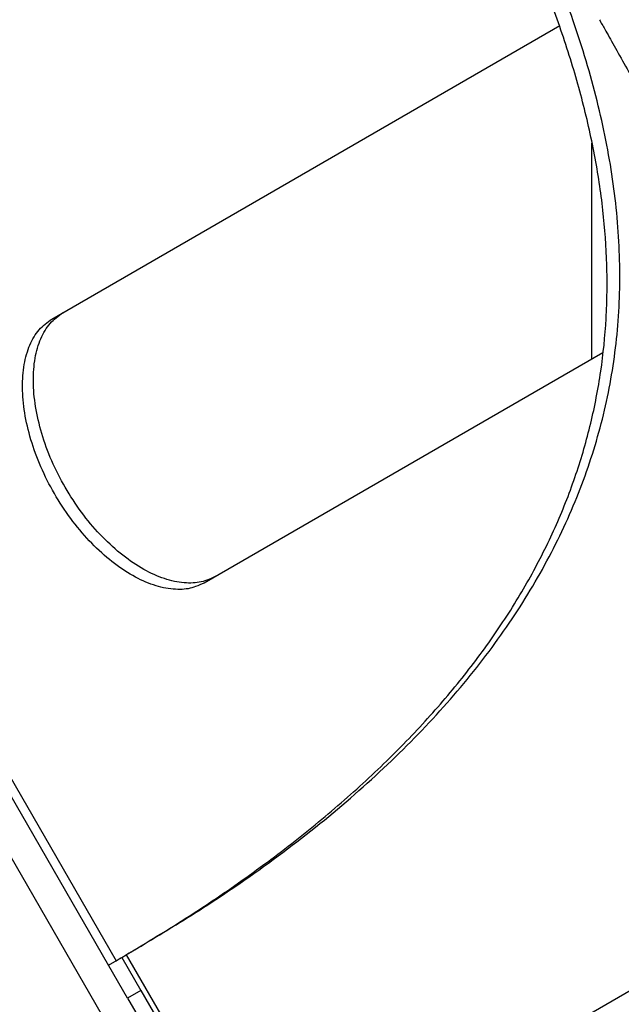
# Model space of a CAD drawing. Units: metres. Extents: x -79 to 13037, y -2650 to 6649.
# Drawn here: x 4848 to 4927, y 1397 to 1526 of the extents above; entities that cross this region are included whole.
import ezdxf

# ---------------------------------------------------------------- set-up
doc = ezdxf.new("R2010")
doc.units = ezdxf.units.M
doc.layers.add('001 MDP Equipment', color=5, linetype='Continuous')

# ---------------------------------------------------------------- blocks, each defined once
blk = doc.blocks.new('A$Cba26d84d')
at = {"layer": '001 MDP Equipment', "linetype": 'Continuous', "lineweight": 25}
for p, q in [((-1189.88, 692.24), (-1075.51, 494.15)), ((-1083.96, 578.35), (-1017.27, 616.85)), ((-1076.46, 493.49), (-1141.51, 606.16)), ((-394.97, -694.88), (-1144.97, 604.16)), ((-1013.09, 573.08), (-1013.09, 601.44)), ((-1011.65, 573.91), (-1063.96, 543.71)), ((-955.91, 520.32), (-1025.36, 480.22)), ((-1074.77, 494.58), (-1074.18, 494.92)), ((-1074.18, 494.92), (-1062.13, 474.05)), ((-1076.51, 493.58), (-1074.77, 494.58)), ((-1074.77, 494.58), (-1072.27, 490.25)), ((-1074.01, 489.25), (-1076.46, 493.49)), ((-1072.27, 490.25), (-1074.01, 489.25)), ((-1072.27, 490.25), (-827.27, 65.9)), ((-1074.01, 489.25), (-829.01, 64.9))]:
    blk.add_line(p, q, dxfattribs=at)
for points, knots in [([(-1074.18, 494.92), (-1073.44, 495.36), (-1069.76, 497.55), (-1062.4, 502.05), (-1052.82, 508.78), (-1043.46, 516.42), (-1035.16, 524.37), (-1027.99, 532.59), (-1021.96, 541.11), (-1017.09, 549.88), (-1013.38, 558.87), (-1010.84, 568.08), (-1009.46, 577.53), (-1009.28, 587.27), (-1010.26, 597.31), (-1012.38, 607.6), (-1015.58, 618.12), (-1019.82, 628.87), (-1025.22, 640.16), (-1031.85, 652.06), (-1039.72, 664.6), (-1048.58, 677.49), (-1058.33, 690.73), (-1068.9, 704.31), (-1078.01, 715.56), (-1085.23, 724.27), (-1090.27, 730.3), (-1095.41, 736.4), (-1100.65, 742.56), (-1105.98, 748.8), (-1111.4, 755.1), (-1116.89, 761.48), (-1124.32, 770.09), (-1131.88, 778.84), (-1139.55, 787.75), (-1145.35, 794.51), (-1151.19, 801.34), (-1157.07, 808.25), (-1162.99, 815.24), (-1168.93, 822.3), (-1174.89, 829.44), (-1180.87, 836.66), (-1188.81, 846.32), (-1194.77, 853.69), (-1198.72, 858.59)], [0, 0, 0, 0, 0.005693, 0.028466, 0.058962, 0.089484, 0.119982, 0.150824, 0.181757, 0.212741, 0.24373, 0.274673, 0.305522, 0.336946, 0.36845, 0.400002, 0.431561, 0.463082, 0.494516, 0.528656, 0.562876, 0.597144, 0.631419, 0.665655, 0.699805, 0.714116, 0.728426, 0.742737, 0.757047, 0.771357, 0.785668, 0.799978, 0.814289, 0.842913, 0.857224, 0.871534, 0.885845, 0.900155, 0.914465, 0.928776, 0.943086, 0.957396, 0.971707, 1, 1, 1, 1]), ([(-1075.51, 494.15), (-1074.78, 494.58), (-1071.14, 496.75), (-1064.8, 500.62), (-1056.97, 506.04), (-1049.71, 511.63), (-1043.03, 517.38), (-1037.98, 522.31), (-1033.34, 527.3), (-1029.95, 531.35), (-1026.1, 536.5), (-1023.34, 540.68), (-1020.9, 544.93), (-1018.66, 549.21), (-1016.74, 553.56), (-1015.14, 557.97), (-1013.74, 562.42), (-1012.66, 566.92), (-1011.69, 572.63), (-1011.22, 577.24), (-1011.06, 581.92), (-1011.1, 586.64), (-1011.44, 591.41), (-1012.24, 597.46), (-1013.17, 602.35), (-1014.39, 607.31), (-1015.79, 612.31), (-1017.47, 617.37), (-1019.43, 622.5), (-1021.55, 627.66), (-1024.54, 634.2), (-1029.09, 643.07), (-1034.78, 653.02), (-1041.8, 664.12), (-1049.63, 675.55), (-1058.24, 687.33), (-1067.58, 699.48), (-1077.68, 712.1), (-1088.49, 725.22), (-1099.99, 738.86), (-1111.95, 752.85), (-1124.42, 767.33), (-1137.36, 782.33), (-1150.69, 797.89), (-1164.24, 813.83), (-1177.07, 829.17), (-1189.11, 843.78), (-1196.58, 853.04), (-1200.31, 857.67)], [0, 0, 0, 0, 0.00565, 0.028255, 0.050882, 0.07351, 0.096301, 0.119092, 0.130394, 0.152999, 0.1643, 0.186906, 0.198207, 0.209508, 0.232114, 0.243415, 0.254716, 0.277321, 0.288623, 0.311228, 0.322529, 0.33383, 0.356435, 0.367736, 0.390341, 0.401642, 0.412943, 0.435548, 0.446849, 0.45815, 0.480754, 0.503387, 0.533606, 0.563841, 0.594061, 0.624825, 0.655605, 0.686371, 0.718407, 0.750472, 0.782538, 0.814577, 0.847521, 0.880493, 0.913468, 0.946414, 0.973193, 1, 1, 1, 1]), ([(-1012.09, 617.63), (-1011.87, 617.24), (-1011.35, 616.35), (-1010.18, 614.26), (-1008.7, 611.62), (-1006.99, 608.58), (-1005.12, 605.31), (-1003.17, 601.9), (-1001.2, 598.51), (-999.29, 595.26), (-997.52, 592.25), (-995.97, 589.65), (-994.75, 587.59), (-994.24, 586.7), (-994.01, 586.31)], [0, 0, 0, 0, 0.068048, 0.154568, 0.240962, 0.327376, 0.413672, 0.500002, 0.58628, 0.672627, 0.758983, 0.845435, 0.931919, 1, 1, 1, 1]), ([(-1062.5, 544.55), (-1062.87, 544.38), (-1063.54, 544.08), (-1064.6, 543.77), (-1065.71, 543.68), (-1067.31, 543.76), (-1069.49, 544.29), (-1072.23, 545.6), (-1074.99, 547.52), (-1077.65, 550.01), (-1080.11, 552.95), (-1082.26, 556.24), (-1084.04, 559.74), (-1085.35, 563.34), (-1086.17, 566.89), (-1086.46, 570.24), (-1086.23, 573.28), (-1085.46, 575.84), (-1084.25, 577.91), (-1083.09, 578.76), (-1082.5, 579.19)], [0, 0, 0, 0, 0.035645, 0.064542, 0.09405, 0.125332, 0.187871, 0.250405, 0.312847, 0.375303, 0.437674, 0.50007, 0.562428, 0.624836, 0.687251, 0.749735, 0.812242, 0.874821, 0.936611, 1, 1, 1, 1]), ([(-1063.96, 543.71), (-1064.33, 543.54), (-1064.99, 543.24), (-1066.05, 542.93), (-1067.15, 542.85), (-1068.75, 542.93), (-1070.92, 543.46), (-1073.66, 544.78), (-1076.42, 546.7), (-1079.07, 549.19), (-1081.53, 552.13), (-1083.68, 555.42), (-1085.45, 558.93), (-1086.77, 562.52), (-1087.6, 566.07), (-1087.88, 569.41), (-1087.66, 572.45), (-1086.91, 575.01), (-1085.69, 577.08), (-1084.54, 577.92), (-1083.96, 578.35)], [0, 0, 0, 0, 0.035575, 0.064416, 0.093873, 0.125106, 0.187576, 0.250086, 0.312552, 0.375078, 0.437552, 0.50007, 0.562551, 0.625063, 0.687547, 0.750055, 0.812538, 0.875047, 0.936735, 1, 1, 1, 1])]:
    blk.add_open_spline(points, degree=3, knots=knots, dxfattribs=at)

msp = doc.modelspace()

# ---------------------------------------------------------------- block references
msp.add_blockref('A$Cba26d84d', (5935.8, 908.47))

doc.saveas('drawing.dxf')
